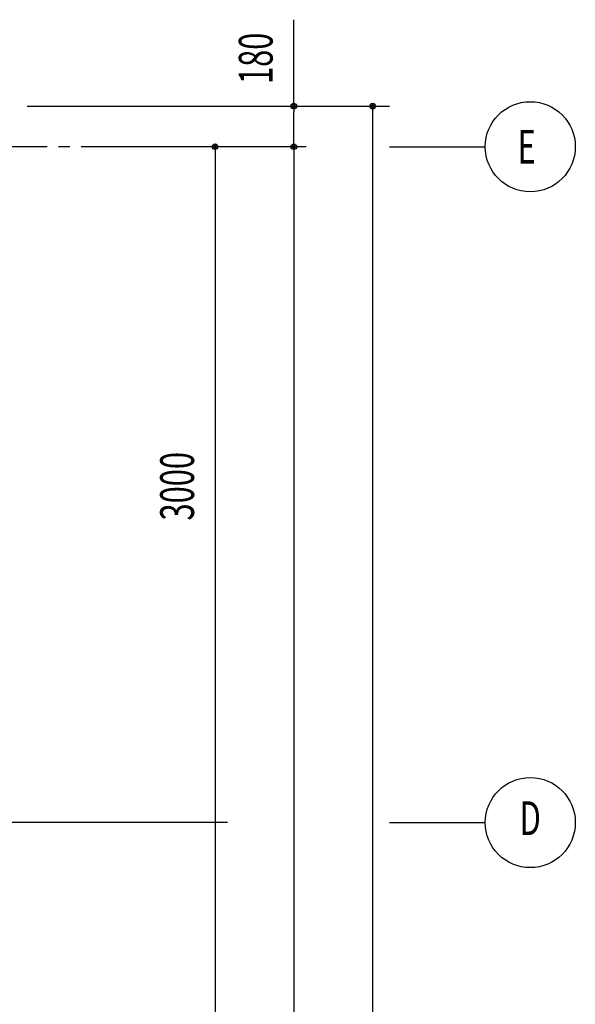
# Model space of a CAD drawing. Extents: x 1667 to 41127, y 644 to 28700.
# Drawn here: x 13674 to 16142, y 12733 to 17104 of the extents above; entities that cross this region are included whole.
import ezdxf
from ezdxf.enums import TextEntityAlignment as Align

# ---------------------------------------------------------------- set-up
doc = ezdxf.new("R2010")
doc.units = 0
doc.header["$LTSCALE"] = 50
doc.header["$MEASUREMENT"] = 0
doc.linetypes.add('1PL-20', pattern=[23, 20, -1, 1, -1])
for name, color, linetype in [('CENTER', 6, '1PL-20'), ('SUNPO', 4, 'CONTINUOUS'), ('SUNPOU', 4, 'CONTINUOUS')]:
    doc.layers.add(name, color=color, linetype=linetype)
doc.styles.add('00', font='ROMANS', dxfattribs={"width": 0.666667, "bigfont": 'BIGFONT'})
doc.styles.get("Standard").update_dxf_attribs({"font": 'SIMPLEX', "bigfont": 'BIGFONT'})
doc.styles.add('YODO-1', font='simplex.shx', dxfattribs={"width": 0.67, "bigfont": 'BIGFONT.shx'})

msp = doc.modelspace()

# ---------------------------------------------------------------- linework, layer by layer
at = {"layer": 'CENTER'}
for p, q in [((14946.7, 16540.1), (8845.5, 16540.1)), ((15316.7, 16540.1), (15741.7, 16540.1)), ((14596.7, 13540.1), (8845.5, 13540.1)), ((15316.7, 13540.1), (15741.7, 13540.1))]:
    msp.add_line(p, q, dxfattribs=at)
at = {"layer": 'SUNPOU'}
for p, q in [((14891.7, 16732.6), (14891.7, 17104)), ((13706.7, 16720.1), (15316.7, 16720.1)), ((14891.7, 16707.6), (14891.7, 16695.1)), ((15241.7, 16720.1), (15241.7, 4469.1)), ((15241.7, 16707.6), (15241.7, 16695.1)), ((14891.7, 16565.1), (14891.7, 16695.1)), ((14891.7, 16552.6), (14891.7, 16565.1)), ((14541.7, 16540.1), (14541.7, 4540.1)), ((14541.7, 16527.6), (14541.7, 16515.1)), ((14891.7, 16540.1), (14891.7, 4565.1)), ((14891.7, 16527.6), (14891.7, 16515.1))]:
    msp.add_line(p, q, dxfattribs=at)
for centre, radius in [((15941.7, 16540.1), 200), ((14891.7, 16720.1), 12.5), ((15241.7, 16720.1), 12.5), ((14541.7, 16540.1), 12.5), ((14891.7, 16540.1), 12.5), ((14891.7, 16540.1), 12.5), ((15941.7, 13540.1), 200)]:
    msp.add_circle(centre, radius, dxfattribs=at)
for centre, start, end in [((14891.7, 16720.1), 90, 270), ((14891.7, 16720.1), 270, 90), ((15241.7, 16720.1), 90, 270), ((15241.7, 16720.1), 270, 90), ((14541.7, 16540.1), 90, 270), ((14541.7, 16540.1), 270, 90), ((14891.7, 16540.1), 90, 270), ((14891.7, 16540.1), 90, 270), ((14891.7, 16540.1), 270, 90), ((14891.7, 16540.1), 270, 90)]:
    msp.add_arc(centre, 6.25, start, end, dxfattribs=at)

# ---------------------------------------------------------------- texts
at = {"layer": 'SUNPO', "style": 'YODO-1', "width": 0.67}
msp.add_text('E', height=150, dxfattribs=at).set_placement((15885.1, 16465))
at = {"layer": 'SUNPOU', "style": '00', "width": 0.666667}
msp.add_text('180', height=150, rotation=90, dxfattribs=at).set_placement((14741.7, 16932.6), align=Align.MIDDLE)
at = {"layer": 'SUNPOU', "width": 0.67}
msp.add_text('3000', height=150, rotation=90, dxfattribs=at).set_placement((14448.2, 14880.9))
at = {"layer": 'SUNPOU', "style": '00', "width": 0.666667}
msp.add_text('D', height=150, dxfattribs=at).set_placement((15941.7, 13540.1), align=Align.MIDDLE)

doc.saveas('drawing.dxf')
